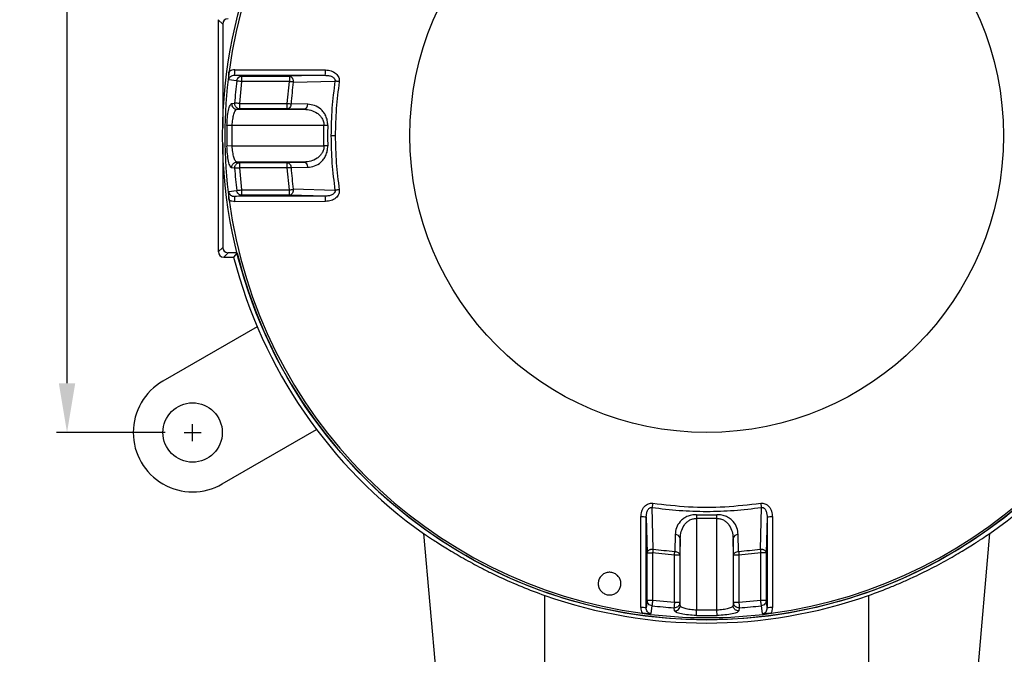
# Model space of a CAD drawing. Units: inches. Extents: x 1 to 48.7, y 3 to 34.1.
# Drawn here: x 4.6 to 11.8, y 10.2 to 14.8 of the extents above; entities that cross this region are included whole.
import ezdxf

# ---------------------------------------------------------------- set-up
doc = ezdxf.new("R2010")
doc.units = ezdxf.units.IN
doc.header["$MEASUREMENT"] = 0
doc.layers.get('0').update_dxf_attribs({"color": 90})
doc.layers.add('DIMENS', color=2, linetype='Continuous')
doc.layers.add('TEXT', color=7, linetype='Continuous')
doc.styles.add('ROMANS', font='romans.shx', dxfattribs={"width": 0.75})
doc.dimstyles.new('DWYER_STANDARD', dxfattribs={"dimtxt": 0.1, "dimasz": 0.36, "dimexe": 0.078, "dimexo": 0.05, "dimgap": 0.05, "dimtad": 0, "dimtih": 1, "dimtoh": 1, "dimdec": 3, "dimrnd": 0.001, "dimzin": 4, "dimdsep": 46, "dimtxsty": 'ROMANS', "dimcen": 0.062, "dimclrd": 256, "dimclre": 256, "dimclrt": 256, "dimadec": 3, "dimazin": 1, "dimtfac": 1, "dimtdec": 3, "dimtofl": 0, "dimtmove": 0, "dimatfit": 1, "dimfxl": 0, "dimtolj": 1, "dimtzin": 0, "dimarcsym": 0})

# ---------------------------------------------------------------- blocks, each defined once
blk = doc.blocks.new('*D477')
at = {"layer": 'DEFPOINTS', "color": 0}
for p in [(9.6516, 18.296), (4.9848, 11.7999), (5.9011, 11.7999)]:
    blk.add_point(p, dxfattribs=at)
at = {"layer": 'TEXT', "lineweight": -2}
for p, q in [((9.4516, 18.296), (4.9068, 18.296)), ((4.9848, 17.936), (4.9848, 15.719)), ((4.9848, 12.1599), (4.9848, 14.944)), ((5.7011, 11.7999), (4.9068, 11.7999))]:
    blk.add_line(p, q, dxfattribs=at)
at = {"layer": 'TEXT'}
for points in [[(5.0448, 17.936), (4.9248, 17.936), (4.9848, 18.296)], [(4.9248, 12.1599), (5.0448, 12.1599), (4.9848, 11.7999)]]:
    blk.add_solid(points, dxfattribs=at)
at = {"layer": 'TEXT', "insert": (4.9848, 15.3315), "char_height": 0.2, "attachment_point": 5, "style": 'ROMANS'}
blk.add_mtext('\\A1;6-1/2\\P[165]', dxfattribs=at)
blk = doc.blocks.new('*D478')
at = {"layer": 'DEFPOINTS', "color": 0}
for p in [(9.6516, 18.7291), (3.8553, 9.9495), (7.7552, 9.9495)]:
    blk.add_point(p, dxfattribs=at)
at = {"layer": 'TEXT', "lineweight": -2}
for p, q in [((9.4516, 18.7291), (3.7773, 18.7291)), ((3.8553, 18.3691), (3.8553, 15.0228)), ((3.8553, 10.3095), (3.8553, 14.2478)), ((7.5552, 9.9495), (3.7773, 9.9495))]:
    blk.add_line(p, q, dxfattribs=at)
at = {"layer": 'TEXT'}
for points in [[(3.9153, 18.3691), (3.7953, 18.3691), (3.8553, 18.7291)], [(3.7953, 10.3095), (3.9153, 10.3095), (3.8553, 9.9495)]]:
    blk.add_solid(points, dxfattribs=at)
at = {"layer": 'TEXT', "insert": (3.8553, 14.6353), "char_height": 0.2, "attachment_point": 5, "style": 'ROMANS'}
blk.add_mtext('\\A1;8-25/32\\P[223]', dxfattribs=at)

msp = doc.modelspace()

# ---------------------------------------------------------------- linework, layer by layer
at = {"color": 7, "linetype": 'Continuous', "lineweight": 25}
for p, q in [((6.1206, 14.7798), (6.0886, 14.8117)), ((6.0886, 14.8117), (6.0886, 14.2487)), ((6.1206, 14.7798), (6.1206, 14.0221)), ((6.2096, 14.4465), (6.871, 14.4448)), ((6.2224, 14.3645), (6.1646, 14.3732)), ((6.2609, 14.3994), (6.2062, 14.4076)), ((6.2062, 14.4076), (6.8676, 14.4061)), ((6.2609, 14.36), (6.2609, 14.3994)), ((6.2609, 14.3994), (6.6079, 14.3994)), ((6.8676, 14.4061), (6.6079, 14.3994)), ((6.6079, 14.3994), (6.6079, 14.36)), ((6.2461, 14.2005), (6.2609, 14.36)), ((6.6079, 14.36), (6.2609, 14.36)), ((6.5914, 14.2005), (6.6079, 14.36)), ((6.6355, 14.3564), (6.9396, 14.3638)), ((6.0886, 14.2487), (6.0886, 13.6818)), ((6.1856, 14.1999), (6.2075, 14.2032)), ((6.2243, 14.1579), (6.2461, 14.1611)), ((6.2243, 14.1579), (6.7138, 14.1579)), ((6.2461, 14.1611), (6.2461, 14.2005)), ((6.2461, 14.2005), (6.5914, 14.2005)), ((6.5914, 14.1611), (6.2461, 14.1611)), ((6.5914, 14.1611), (6.5914, 14.2005)), ((6.7138, 14.1579), (6.5914, 14.1611)), ((6.7415, 14.1951), (6.6192, 14.1984)), ((6.1902, 14.0399), (6.1515, 14.0407)), ((6.859, 14.0399), (6.1902, 14.0399)), ((6.1902, 13.8907), (6.1902, 14.0399)), ((6.8868, 14.0391), (6.859, 14.0399)), ((6.859, 13.8907), (6.859, 14.0399)), ((6.9417, 13.9653), (6.9105, 13.9653)), ((6.1206, 13.9085), (6.1206, 13.1508)), ((6.1902, 13.8907), (6.1515, 13.8899)), ((6.1902, 13.8907), (6.859, 13.8907)), ((6.8868, 13.8914), (6.859, 13.8907)), ((6.2075, 13.7274), (6.1856, 13.7307)), ((6.2461, 13.7694), (6.2243, 13.7726)), ((6.7138, 13.7726), (6.2243, 13.7726)), ((6.2461, 13.7301), (6.2461, 13.7694)), ((6.2461, 13.7694), (6.5914, 13.7694)), ((6.5914, 13.7301), (6.2461, 13.7301)), ((6.2609, 13.5706), (6.2461, 13.7301)), ((6.5914, 13.7694), (6.7138, 13.7726)), ((6.5914, 13.7301), (6.5914, 13.7694)), ((6.6079, 13.5706), (6.5914, 13.7301)), ((6.6192, 13.7322), (6.7415, 13.7355)), ((6.0886, 13.6818), (6.0886, 13.1188)), ((6.1646, 13.5574), (6.2224, 13.5661)), ((6.8676, 13.5245), (6.2062, 13.523)), ((6.2609, 13.5312), (6.2609, 13.5706)), ((6.2609, 13.5706), (6.6079, 13.5706)), ((6.6079, 13.5312), (6.2609, 13.5312)), ((6.6079, 13.5312), (6.6079, 13.5706)), ((6.8676, 13.5245), (6.6079, 13.5312)), ((6.9396, 13.5667), (6.6355, 13.5741)), ((6.871, 13.4857), (6.2096, 13.4841)), ((6.0886, 13.1188), (6.1206, 13.1508)), ((6.1599, 13.1114), (6.128, 13.0795)), ((6.128, 13.0795), (6.2005, 13.0795)), ((6.2249, 13.1114), (6.1599, 13.1114)), ((6.2254, 13.1114), (6.2005, 13.0795)), ((6.3723, 12.572), (5.6846, 12.175)), ((6.1176, 11.4249), (6.8054, 11.8219)), ((9.2605, 10.9492), (9.2531, 11.2533)), ((10.0501, 11.2533), (10.0427, 10.9492)), ((9.1704, 10.5233), (9.172, 11.1847)), ((9.2093, 10.5199), (9.2108, 11.1813)), ((9.2108, 11.1813), (9.2175, 10.9215)), ((9.5778, 11.2005), (9.577, 11.1726)), ((9.577, 11.1726), (9.577, 10.5039)), ((9.7262, 11.1726), (9.577, 11.1726)), ((9.7262, 11.1726), (9.7254, 11.2005)), ((9.7262, 10.5039), (9.7262, 11.1726)), ((10.0924, 11.1813), (10.0857, 10.9215)), ((10.0924, 11.1813), (10.0939, 10.5199)), ((10.1312, 11.1847), (10.1328, 10.5233)), ((7.5857, 11.0623), (7.6768, 10.0214)), ((9.4218, 11.0552), (9.4185, 10.9328)), ((9.459, 11.0274), (9.4558, 10.9051)), ((9.459, 10.538), (9.459, 11.0274)), ((9.8474, 10.9051), (9.8442, 11.0274)), ((9.8442, 11.0274), (9.8442, 10.538)), ((9.8847, 10.9328), (9.8814, 11.0552)), ((11.6264, 10.0214), (11.7175, 11.0623)), ((9.2175, 10.9215), (9.2569, 10.9215)), ((9.2175, 10.5746), (9.2175, 10.9215)), ((9.2569, 10.9215), (9.2569, 10.5746)), ((9.4164, 10.9051), (9.2569, 10.9215)), ((10.0463, 10.9215), (9.8868, 10.9051)), ((10.0857, 10.9215), (10.0463, 10.9215)), ((10.0463, 10.5746), (10.0463, 10.9215)), ((10.0857, 10.9215), (10.0857, 10.5746)), ((9.4558, 10.9051), (9.4164, 10.9051)), ((9.4164, 10.5598), (9.4164, 10.9051)), ((9.4558, 10.9051), (9.4558, 10.5598)), ((9.8868, 10.9051), (9.8474, 10.9051)), ((9.8474, 10.5598), (9.8474, 10.9051)), ((9.8868, 10.9051), (9.8868, 10.5598)), ((8.4705, 10.0214), (8.4705, 10.6116)), ((9.2175, 10.5746), (9.2093, 10.5199)), ((9.2569, 10.5746), (9.2175, 10.5746)), ((9.4164, 10.5598), (9.2569, 10.5746)), ((10.0463, 10.5746), (9.8868, 10.5598)), ((10.0857, 10.5746), (10.0463, 10.5746)), ((10.8327, 10.6116), (10.8327, 10.0214)), ((9.2524, 10.5361), (9.2437, 10.4783)), ((9.417, 10.4993), (9.4137, 10.5211)), ((9.4558, 10.5598), (9.4164, 10.5598)), ((9.459, 10.538), (9.4558, 10.5598)), ((9.5762, 10.4652), (9.577, 10.5039)), ((9.7262, 10.5039), (9.577, 10.5039)), ((9.727, 10.4652), (9.7262, 10.5039)), ((9.8474, 10.5598), (9.8442, 10.538)), ((9.8868, 10.5598), (9.8474, 10.5598)), ((9.8895, 10.5211), (9.8862, 10.4993)), ((10.0595, 10.4783), (10.0508, 10.5361))]:
    msp.add_line(p, q, dxfattribs=at)
at = {"color": 7, "linetype": 'Continuous', "lineweight": 25, "flags": 128}
for points in [[(6.2062, 13.523), (6.2368, 13.5276), (6.2609, 13.5312)], [(10.0939, 10.5199), (10.0893, 10.5505), (10.0857, 10.5746)]]:
    msp.add_lwpolyline(points, dxfattribs=at)
at = {"color": 7, "linetype": 'Continuous', "lineweight": 25}
for centre, radius in [((9.6516, 13.9653), 3.5315), ((9.6516, 13.9653), 2.1654), ((5.9011, 11.7999), 0.2165)]:
    msp.add_circle(centre, radius, dxfattribs=at)
for centre, radius, start, end in [((9.6516, 13.9653), 3.516, 97.67437, 172.32563), ((9.6516, 13.9653), 3.516, 7.67437, 82.32563), ((6.0879, 14.4375), 0.1221, 345.80603, 4.2041), ((6.7491, 14.4359), 0.1222, 345.85326, 4.17905), ((9.6516, 13.9653), 3.516, 172.32563, 187.67437), ((9.6516, 13.9653), 3.4523, 173.35993, 176.04906), ((9.6516, 13.9653), 3.0414, 172.61099, 175.60495), ((6.2249, 14.1972), 0.0393, 176.11226, 269.21383), ((6.7064, 14.1924), 0.0352, 282.05826, 4.44146), ((9.6516, 13.9653), 3.5009, 178.76574, 181.23426), ((9.6516, 13.9653), 2.7658, 178.47031, 181.52969), ((9.6516, 13.9653), 3.4523, 183.95094, 186.64007), ((9.6516, 13.9653), 3.0414, 184.39505, 187.38901), ((6.7064, 13.7382), 0.0352, 355.55854, 77.94174), ((6.0879, 13.4931), 0.1221, 355.7959, 14.19397), ((6.7491, 13.4946), 0.1222, 355.82095, 14.14674), ((9.6516, 13.9653), 3.516, 187.67437, 262.32563), ((9.6516, 13.9653), 3.516, 277.67437, 352.32563), ((9.6516, 13.9653), 3.563, 194.39579, 234.56277), ((9.6516, 13.9653), 3.531, 193.99395, 346.00605), ((9.6516, 13.9653), 3.563, 305.43723, 345.60421), ((5.9011, 11.7999), 0.4331, 120, 300), ((9.1809, 11.0628), 0.1222, 75.85326, 94.17905), ((9.6516, 13.9653), 2.7658, 268.47031, 271.52969), ((10.1223, 11.0628), 0.1222, 85.82095, 104.14674), ((9.4245, 11.0201), 0.0352, 12.05826, 94.44146), ((9.8787, 11.0201), 0.0352, 85.55854, 167.94174), ((9.6516, 13.9653), 3.0414, 262.61099, 265.60495), ((9.6516, 13.9653), 3.0414, 274.39505, 277.38901), ((9.1794, 10.4015), 0.1221, 75.80603, 94.2041), ((9.6516, 13.9653), 3.4523, 263.35993, 266.04906), ((9.4196, 10.5385), 0.0393, 266.11226, 359.21383), ((9.6516, 13.9653), 3.4523, 273.95094, 276.64007), ((10.1238, 10.4015), 0.1221, 85.7959, 104.19397), ((9.6516, 13.9653), 3.516, 262.32563, 277.67437), ((9.6516, 13.9653), 3.5009, 268.76574, 271.23426)]:
    msp.add_arc(centre, radius, start, end, dxfattribs=at)
for centre, major_axis, ratio, start_param, end_param in [((6.1599, 14.7798), (0.0278, -0.0278), 0.999924, 2.356233, 3.926953), ((6.1599, 13.1508), (0.0278, 0.0278), 0.999924, 2.356233, 3.926953), ((6.128, 13.1188), (0.0278, 0.0278), 0.999924, 2.356233, 3.926953), ((9.6516, 13.9626), (0, 3.5531), 1, 2.802726, 3.48046)]:
    msp.add_ellipse(centre, major_axis=major_axis, ratio=ratio, start_param=start_param, end_param=end_param, dxfattribs=at)
for points, knots in [([(6.2096, 14.4465), (6.2021, 14.446), (6.1872, 14.445), (6.1738, 14.4382), (6.1671, 14.4348)], [0, 0, 0, 0, 0.499531, 1, 1, 1, 1]), ([(6.871, 14.4448), (6.8846, 14.4436), (6.9116, 14.4411), (6.9417, 14.4246), (6.9591, 14.4061), (6.9674, 14.3909), (6.9716, 14.375), (6.9709, 14.3645), (6.9705, 14.3593)], [0, 0, 0, 0, 0.276213, 0.547418, 0.671394, 0.78879, 0.894164, 1, 1, 1, 1]), ([(6.1646, 14.3732), (6.1643, 14.3826), (6.1638, 14.3963), (6.1651, 14.4185), (6.1664, 14.4294), (6.1671, 14.4348)], [0, 0, 0, 0, 0.528716, 0.767624, 1, 1, 1, 1]), ([(6.1646, 14.3732), (6.165, 14.3756), (6.1659, 14.3804), (6.17, 14.3895), (6.1782, 14.399), (6.1914, 14.4063), (6.2012, 14.4071), (6.2062, 14.4076)], [0, 0, 0, 0, 0.121345, 0.243289, 0.489595, 0.742128, 1, 1, 1, 1]), ([(6.2224, 14.3645), (6.2234, 14.369), (6.2255, 14.3783), (6.2333, 14.3883), (6.2399, 14.3931), (6.2441, 14.3954), (6.2502, 14.3983), (6.2564, 14.3989), (6.2609, 14.3994)], [0, 0, 0, 0, 0.24129, 0.499407, 0.645059, 0.671483, 0.758708, 1, 1, 1, 1]), ([(6.6079, 14.3994), (6.6115, 14.3987), (6.6184, 14.3974), (6.6249, 14.391), (6.6291, 14.3849), (6.6319, 14.3795), (6.6351, 14.3696), (6.6353, 14.3616), (6.6355, 14.3564)], [0, 0, 0, 0, 0.238584, 0.454502, 0.499677, 0.632063, 0.761417, 1, 1, 1, 1]), ([(6.8676, 14.4061), (6.8761, 14.4057), (6.8927, 14.405), (6.9128, 14.3991), (6.9267, 14.3913), (6.9338, 14.3849), (6.9378, 14.3788), (6.9397, 14.374), (6.9404, 14.3688), (6.9399, 14.3655), (6.9396, 14.3638)], [0, 0, 0, 0, 0.274457, 0.539196, 0.665079, 0.783369, 0.839467, 0.893633, 0.946736, 1, 1, 1, 1]), ([(6.2609, 14.36), (6.2565, 14.3605), (6.2474, 14.3616), (6.2353, 14.363), (6.2261, 14.3641), (6.2236, 14.3643), (6.2224, 14.3645)], [0, 0, 0, 0, 0.242227, 0.500001, 0.757771, 1, 1, 1, 1]), ([(6.6355, 14.3564), (6.6314, 14.3569), (6.6234, 14.358), (6.613, 14.3593), (6.6079, 14.36)], [0, 0, 0, 0, 0.499999, 1, 1, 1, 1]), ([(6.9396, 14.3638), (6.9311, 14.2977), (6.9141, 14.1653), (6.9117, 14.032), (6.9105, 13.9653)], [0, 0, 0, 0, 0.5, 1, 1, 1, 1]), ([(6.9705, 14.3593), (6.9677, 14.3597), (6.9621, 14.3605), (6.9537, 14.3617), (6.946, 14.3629), (6.9417, 14.3635), (6.9396, 14.3638)], [0, 0, 0, 0, 0.247, 0.499998, 0.752998, 1, 1, 1, 1]), ([(6.9705, 14.3593), (6.9621, 14.2939), (6.9454, 14.1631), (6.943, 14.0312), (6.9417, 13.9653)], [0, 0, 0, 0, 0.5, 1, 1, 1, 1]), ([(6.1515, 14.0407), (6.1524, 14.0604), (6.1542, 14.1007), (6.1628, 14.1532), (6.1741, 14.191), (6.1818, 14.197), (6.1856, 14.1999)], [0, 0, 0, 0, 0.239141, 0.489125, 0.748443, 1, 1, 1, 1]), ([(6.1902, 14.0399), (6.1906, 14.0474), (6.1913, 14.0627), (6.1948, 14.0921), (6.2019, 14.1247), (6.2117, 14.1477), (6.2193, 14.1566), (6.223, 14.1576), (6.2243, 14.1579)], [0, 0, 0, 0, 0.122125, 0.248185, 0.496841, 0.747366, 0.911495, 1, 1, 1, 1]), ([(6.2461, 14.1611), (6.2411, 14.1617), (6.2333, 14.1626), (6.224, 14.168), (6.2177, 14.1735), (6.2127, 14.1803), (6.2081, 14.19), (6.2077, 14.198), (6.2075, 14.2032)], [0, 0, 0, 0, 0.238561, 0.367779, 0.499989, 0.632202, 0.761426, 1, 1, 1, 1]), ([(6.2461, 14.2005), (6.2445, 14.2006), (6.2401, 14.2009), (6.2311, 14.2015), (6.2204, 14.2023), (6.2111, 14.2029), (6.2087, 14.2031), (6.2075, 14.2032)], [0, 0, 0, 0, 0.08955, 0.24284, 0.500406, 0.757967, 1, 1, 1, 1]), ([(6.5914, 14.2005), (6.5966, 14.2001), (6.607, 14.1993), (6.6151, 14.1987), (6.6192, 14.1984)], [0, 0, 0, 0, 0.500001, 1, 1, 1, 1]), ([(6.6192, 14.1984), (6.6186, 14.1936), (6.6173, 14.1839), (6.6108, 14.1715), (6.6017, 14.1629), (6.5948, 14.1617), (6.5914, 14.1611)], [0, 0, 0, 0, 0.241025, 0.5, 0.758975, 1, 1, 1, 1]), ([(6.7138, 14.1579), (6.7303, 14.1565), (6.7632, 14.1536), (6.8024, 14.1362), (6.8293, 14.1145), (6.8458, 14.0935), (6.8574, 14.0684), (6.8585, 14.0491), (6.859, 14.0399)], [0, 0, 0, 0, 0.258241, 0.512905, 0.646025, 0.761411, 0.885511, 1, 1, 1, 1]), ([(6.8868, 14.0391), (6.8863, 14.0517), (6.8852, 14.0767), (6.8735, 14.1103), (6.8569, 14.1378), (6.8302, 14.1662), (6.7915, 14.1893), (6.7581, 14.1932), (6.7415, 14.1951)], [0, 0, 0, 0, 0.12964, 0.258073, 0.38462, 0.509669, 0.755704, 1, 1, 1, 1]), ([(6.9105, 13.9653), (6.9117, 13.8986), (6.9141, 13.7652), (6.9311, 13.6329), (6.9396, 13.5667)], [0, 0, 0, 0, 0.5, 1, 1, 1, 1]), ([(6.9417, 13.9653), (6.943, 13.8994), (6.9454, 13.7675), (6.9621, 13.6367), (6.9705, 13.5713)], [0, 0, 0, 0, 0.5, 1, 1, 1, 1]), ([(6.1856, 13.7307), (6.1818, 13.7335), (6.1743, 13.7393), (6.163, 13.7767), (6.1543, 13.829), (6.1524, 13.8701), (6.1515, 13.8899)], [0, 0, 0, 0, 0.251371, 0.501016, 0.760538, 1, 1, 1, 1]), ([(6.2243, 13.7726), (6.223, 13.773), (6.2193, 13.774), (6.2117, 13.7829), (6.2019, 13.8058), (6.1948, 13.8384), (6.1913, 13.8678), (6.1906, 13.8832), (6.1902, 13.8907)], [0, 0, 0, 0, 0.088512, 0.252634, 0.503159, 0.751815, 0.87787, 1, 1, 1, 1]), ([(6.859, 13.8907), (6.8585, 13.8814), (6.8574, 13.8621), (6.8458, 13.8371), (6.8293, 13.8161), (6.8024, 13.7944), (6.7632, 13.7769), (6.7303, 13.7741), (6.7138, 13.7726)], [0, 0, 0, 0, 0.114486, 0.238589, 0.353967, 0.487095, 0.741759, 1, 1, 1, 1]), ([(6.7415, 13.7355), (6.7581, 13.7374), (6.7915, 13.7413), (6.8302, 13.7644), (6.8569, 13.7927), (6.8735, 13.8203), (6.8852, 13.8538), (6.8863, 13.8789), (6.8868, 13.8914)], [0, 0, 0, 0, 0.244296, 0.490331, 0.61538, 0.741927, 0.87036, 1, 1, 1, 1]), ([(6.1856, 13.7307), (6.1859, 13.7358), (6.1862, 13.7438), (6.1909, 13.7535), (6.1958, 13.7603), (6.2022, 13.7658), (6.2115, 13.7711), (6.2193, 13.772), (6.2243, 13.7726)], [0, 0, 0, 0, 0.238582, 0.367799, 0.500002, 0.632205, 0.761418, 1, 1, 1, 1]), ([(6.2075, 13.7274), (6.2077, 13.7326), (6.2081, 13.7405), (6.2127, 13.7503), (6.2177, 13.7571), (6.224, 13.7626), (6.2333, 13.7679), (6.2411, 13.7688), (6.2461, 13.7694)], [0, 0, 0, 0, 0.238562, 0.367784, 0.5, 0.632215, 0.761438, 1, 1, 1, 1]), ([(6.2461, 13.7301), (6.2417, 13.7298), (6.2326, 13.7291), (6.2204, 13.7283), (6.2111, 13.7277), (6.2087, 13.7275), (6.2075, 13.7274)], [0, 0, 0, 0, 0.242228, 0.500002, 0.757772, 1, 1, 1, 1]), ([(6.5914, 13.7694), (6.5948, 13.7688), (6.6017, 13.7676), (6.6108, 13.7591), (6.6173, 13.7467), (6.6186, 13.7369), (6.6192, 13.7322)], [0, 0, 0, 0, 0.241025, 0.5, 0.758975, 1, 1, 1, 1]), ([(6.6192, 13.7322), (6.6151, 13.7319), (6.607, 13.7313), (6.5966, 13.7305), (6.5914, 13.7301)], [0, 0, 0, 0, 0.499999, 1, 1, 1, 1]), ([(6.1671, 13.4957), (6.1664, 13.5012), (6.1651, 13.5125), (6.1638, 13.5346), (6.1643, 13.5482), (6.1646, 13.5574)], [0, 0, 0, 0, 0.237109, 0.486248, 1, 1, 1, 1]), ([(6.1646, 13.5574), (6.165, 13.555), (6.1659, 13.5501), (6.17, 13.5411), (6.1782, 13.5316), (6.1914, 13.5243), (6.2012, 13.5234), (6.2062, 13.523)], [0, 0, 0, 0, 0.121345, 0.243289, 0.489595, 0.742128, 1, 1, 1, 1]), ([(6.2224, 13.5661), (6.2236, 13.5662), (6.2261, 13.5665), (6.2353, 13.5676), (6.2474, 13.569), (6.2565, 13.57), (6.2609, 13.5706)], [0, 0, 0, 0, 0.242229, 0.499999, 0.757773, 1, 1, 1, 1]), ([(6.2609, 13.5312), (6.2564, 13.5317), (6.2497, 13.5324), (6.2434, 13.5354), (6.2392, 13.5379), (6.2331, 13.5425), (6.2255, 13.5522), (6.2234, 13.5616), (6.2224, 13.5661)], [0, 0, 0, 0, 0.24129, 0.353958, 0.369824, 0.500598, 0.758712, 1, 1, 1, 1]), ([(6.6355, 13.5741), (6.6353, 13.569), (6.6351, 13.561), (6.6319, 13.551), (6.6283, 13.5441), (6.6238, 13.5384), (6.6171, 13.5329), (6.6115, 13.5319), (6.6079, 13.5312)], [0, 0, 0, 0, 0.238429, 0.367699, 0.5, 0.632299, 0.76157, 1, 1, 1, 1]), ([(6.6079, 13.5706), (6.613, 13.5712), (6.6234, 13.5726), (6.6314, 13.5736), (6.6355, 13.5741)], [0, 0, 0, 0, 0.500001, 1, 1, 1, 1]), ([(6.9396, 13.5667), (6.9399, 13.5651), (6.9404, 13.5617), (6.9397, 13.5566), (6.9378, 13.5517), (6.9338, 13.5457), (6.9267, 13.5393), (6.9128, 13.5315), (6.8927, 13.5256), (6.8761, 13.5249), (6.8676, 13.5245)], [0, 0, 0, 0, 0.0532642, 0.1063667, 0.1605326, 0.2166306, 0.3349206, 0.460804, 0.7255433, 1, 1, 1, 1]), ([(6.9705, 13.5713), (6.9709, 13.566), (6.9716, 13.5556), (6.9674, 13.5396), (6.9591, 13.5244), (6.9417, 13.5059), (6.9116, 13.4895), (6.8846, 13.487), (6.871, 13.4857)], [0, 0, 0, 0, 0.105855, 0.211211, 0.32865, 0.452583, 0.723786, 1, 1, 1, 1]), ([(6.9705, 13.5713), (6.9677, 13.5709), (6.9621, 13.57), (6.9537, 13.5688), (6.946, 13.5677), (6.9417, 13.5671), (6.9396, 13.5667)], [0, 0, 0, 0, 0.246999, 0.500002, 0.752998, 1, 1, 1, 1]), ([(6.2096, 13.4841), (6.2021, 13.4846), (6.1872, 13.4856), (6.1738, 13.4924), (6.1671, 13.4957)], [0, 0, 0, 0, 0.499531, 1, 1, 1, 1]), ([(9.172, 11.1847), (9.1733, 11.1983), (9.1758, 11.2253), (9.1922, 11.2553), (9.2108, 11.2728), (9.226, 11.281), (9.2419, 11.2852), (9.2524, 11.2846), (9.2576, 11.2842)], [0, 0, 0, 0, 0.276215, 0.547418, 0.671394, 0.78879, 0.894164, 1, 1, 1, 1]), ([(9.2576, 11.2842), (9.2572, 11.2814), (9.2564, 11.2757), (9.2551, 11.2674), (9.254, 11.2596), (9.2534, 11.2554), (9.2531, 11.2533)], [0, 0, 0, 0, 0.247003, 0.499996, 0.752997, 1, 1, 1, 1]), ([(9.2576, 11.2842), (9.3449, 11.274), (9.5194, 11.2535), (9.7838, 11.2535), (9.9583, 11.274), (10.0456, 11.2842)], [0, 0, 0, 0, 0.333333, 0.666667, 1, 1, 1, 1]), ([(10.0456, 11.2842), (10.0508, 11.2846), (10.0613, 11.2852), (10.0772, 11.281), (10.0924, 11.2728), (10.111, 11.2553), (10.1274, 11.2253), (10.1299, 11.1983), (10.1312, 11.1847)], [0, 0, 0, 0, 0.105855, 0.211211, 0.32865, 0.452582, 0.723785, 1, 1, 1, 1]), ([(10.0456, 11.2842), (10.046, 11.2814), (10.0468, 11.2757), (10.0481, 11.2674), (10.0492, 11.2596), (10.0498, 11.2554), (10.0501, 11.2533)], [0, 0, 0, 0, 0.246999, 0.500002, 0.752998, 1, 1, 1, 1]), ([(9.2108, 11.1813), (9.2112, 11.1898), (9.2119, 11.2064), (9.2178, 11.2264), (9.2256, 11.2403), (9.232, 11.2475), (9.238, 11.2515), (9.2429, 11.2533), (9.248, 11.2541), (9.2514, 11.2536), (9.2531, 11.2533)], [0, 0, 0, 0, 0.274457, 0.539196, 0.665079, 0.783369, 0.839467, 0.893633, 0.946736, 1, 1, 1, 1]), ([(9.2531, 11.2533), (9.3192, 11.2448), (9.4515, 11.2278), (9.5849, 11.2254), (9.6516, 11.2242)], [0, 0, 0, 0, 0.5, 1, 1, 1, 1]), ([(9.6516, 11.2242), (9.7183, 11.2254), (9.8517, 11.2278), (9.984, 11.2448), (10.0501, 11.2533)], [0, 0, 0, 0, 0.5, 1, 1, 1, 1]), ([(10.0501, 11.2533), (10.0518, 11.2536), (10.0552, 11.2541), (10.0603, 11.2533), (10.0652, 11.2515), (10.0712, 11.2475), (10.0776, 11.2403), (10.0854, 11.2264), (10.0913, 11.2064), (10.092, 11.1898), (10.0924, 11.1813)], [0, 0, 0, 0, 0.0532642, 0.1063667, 0.1605326, 0.2166306, 0.3349206, 0.460804, 0.7255433, 1, 1, 1, 1]), ([(9.5778, 11.2005), (9.5652, 11.2), (9.5402, 11.1989), (9.5066, 11.1872), (9.4791, 11.1706), (9.4507, 11.1439), (9.4276, 11.1052), (9.4237, 11.0718), (9.4218, 11.0552)], [0, 0, 0, 0, 0.12964, 0.258073, 0.38462, 0.509669, 0.755704, 1, 1, 1, 1]), ([(9.459, 11.0274), (9.4604, 11.044), (9.4633, 11.0769), (9.4807, 11.1161), (9.5024, 11.1429), (9.5234, 11.1595), (9.5485, 11.1711), (9.5678, 11.1721), (9.577, 11.1726)], [0, 0, 0, 0, 0.258241, 0.512905, 0.646025, 0.761411, 0.885511, 1, 1, 1, 1]), ([(9.8814, 11.0552), (9.8795, 11.0718), (9.8756, 11.1052), (9.8525, 11.1439), (9.8241, 11.1706), (9.7966, 11.1872), (9.7631, 11.1989), (9.738, 11.2), (9.7254, 11.2005)], [0, 0, 0, 0, 0.244296, 0.490331, 0.61538, 0.741927, 0.87036, 1, 1, 1, 1]), ([(9.7262, 11.1726), (9.7354, 11.1721), (9.7547, 11.1711), (9.7798, 11.1595), (9.8008, 11.1429), (9.8225, 11.1161), (9.8399, 11.0769), (9.8428, 11.044), (9.8442, 11.0274)], [0, 0, 0, 0, 0.114486, 0.238589, 0.353967, 0.487095, 0.741759, 1, 1, 1, 1]), ([(7.5857, 11.0623), (7.5857, 11.063), (7.5923, 11.0589), (7.6083, 11.0485), (7.6118, 11.0461), (7.6198, 11.0409), (7.6242, 11.038), (7.6383, 11.0287), (7.6491, 11.0216), (7.6733, 11.0059), (7.6867, 10.9972), (7.7159, 10.9786), (7.7318, 10.9686), (7.7822, 10.9374), (7.8196, 10.9149), (7.8814, 10.8795), (7.903, 10.8674), (7.9472, 10.8431), (7.97, 10.8309), (8.0169, 10.8065), (8.041, 10.7943), (8.0906, 10.7698), (8.1161, 10.7576), (8.1944, 10.7212), (8.2478, 10.6978), (8.3572, 10.6531), (8.4131, 10.6318), (8.4705, 10.6116)], [0, 0, 0, 0, 0.125, 0.125, 0.15625, 0.15625, 0.1875, 0.1875, 0.25, 0.25, 0.3125, 0.3125, 0.375, 0.375, 0.5, 0.5, 0.5625, 0.5625, 0.625, 0.625, 0.6875, 0.6875, 0.75, 0.75, 0.875, 0.875, 1, 1, 1, 1]), ([(10.8327, 10.6116), (10.8901, 10.6318), (10.9461, 10.6531), (11.0284, 10.6868), (11.0555, 10.6982), (11.0958, 10.7158), (11.1091, 10.7217), (11.1356, 10.7337), (11.1489, 10.7398), (11.2139, 10.77), (11.2632, 10.7945), (11.3335, 10.8311), (11.3563, 10.8433), (11.4006, 10.8676), (11.4222, 10.8797), (11.4837, 10.915), (11.5209, 10.9373), (11.5709, 10.9683), (11.5866, 10.9781), (11.6086, 10.9922), (11.6157, 10.9967), (11.6292, 11.0054), (11.6356, 11.0095), (11.6659, 11.0293), (11.6848, 11.0419), (11.7109, 11.0589), (11.7175, 11.063), (11.7175, 11.0623)], [0, 0, 0, 0, 0.125, 0.125, 0.1875, 0.1875, 0.21875, 0.21875, 0.25, 0.25, 0.375, 0.375, 0.4375, 0.4375, 0.5, 0.5, 0.625, 0.625, 0.6875, 0.6875, 0.71875, 0.71875, 0.75, 0.75, 0.875, 0.875, 1, 1, 1, 1]), ([(9.2175, 10.9215), (9.2182, 10.9252), (9.2195, 10.9321), (9.2259, 10.9386), (9.2319, 10.9428), (9.2373, 10.9455), (9.2473, 10.9488), (9.2553, 10.949), (9.2605, 10.9492)], [0, 0, 0, 0, 0.238584, 0.454502, 0.499677, 0.632063, 0.761417, 1, 1, 1, 1]), ([(9.2605, 10.9492), (9.2599, 10.9451), (9.2589, 10.9371), (9.2576, 10.9267), (9.2569, 10.9215)], [0, 0, 0, 0, 0.499999, 1, 1, 1, 1]), ([(9.4164, 10.9051), (9.4168, 10.9103), (9.4176, 10.9207), (9.4182, 10.9288), (9.4185, 10.9328)], [0, 0, 0, 0, 0.500001, 1, 1, 1, 1]), ([(9.4185, 10.9328), (9.4232, 10.9322), (9.433, 10.931), (9.4454, 10.9245), (9.4539, 10.9154), (9.4552, 10.9084), (9.4558, 10.9051)], [0, 0, 0, 0, 0.241025, 0.5, 0.758975, 1, 1, 1, 1]), ([(9.8474, 10.9051), (9.848, 10.9084), (9.8493, 10.9154), (9.8578, 10.9245), (9.8702, 10.931), (9.88, 10.9322), (9.8847, 10.9328)], [0, 0, 0, 0, 0.241025, 0.5, 0.758975, 1, 1, 1, 1]), ([(9.8847, 10.9328), (9.885, 10.9288), (9.8856, 10.9207), (9.8864, 10.9103), (9.8868, 10.9051)], [0, 0, 0, 0, 0.499999, 1, 1, 1, 1]), ([(10.0427, 10.9492), (10.0479, 10.949), (10.0559, 10.9488), (10.0659, 10.9455), (10.0728, 10.942), (10.0785, 10.9374), (10.084, 10.9308), (10.085, 10.9252), (10.0857, 10.9215)], [0, 0, 0, 0, 0.238429, 0.367699, 0.5, 0.632299, 0.76157, 1, 1, 1, 1]), ([(10.0427, 10.9492), (10.0433, 10.9451), (10.0443, 10.9371), (10.0456, 10.9267), (10.0463, 10.9215)], [0, 0, 0, 0, 0.499999, 1, 1, 1, 1]), ([(8.8603, 10.6976), (8.8612, 10.7069), (8.863, 10.7256), (8.8774, 10.7504), (8.8985, 10.7692), (8.9248, 10.7799), (8.9531, 10.7812), (8.9801, 10.7732), (9.003, 10.7567), (9.0191, 10.7336), (9.025, 10.7126), (9.0261, 10.6912), (9.0224, 10.6696), (9.0086, 10.6448), (8.9874, 10.6259), (8.9611, 10.6153), (8.9328, 10.6139), (8.9058, 10.622), (8.8829, 10.6385), (8.8668, 10.6616), (8.8607, 10.6826), (8.8604, 10.6947), (8.8603, 10.6976)], [0, 0, 0, 0, 0.05398, 0.107961, 0.16191, 0.215703, 0.269288, 0.322709, 0.376086, 0.429559, 0.483223, 0.500018, 0.553996, 0.607975, 0.66191, 0.715684, 0.769264, 0.822698, 0.876094, 0.929574, 0.983227, 1, 1, 1, 1]), ([(9.2524, 10.5361), (9.2479, 10.5371), (9.2385, 10.5391), (9.2286, 10.547), (9.2238, 10.5535), (9.2214, 10.5578), (9.2186, 10.5639), (9.218, 10.5701), (9.2175, 10.5746)], [0, 0, 0, 0, 0.24129, 0.499407, 0.645059, 0.671483, 0.758708, 1, 1, 1, 1]), ([(9.2569, 10.5746), (9.2564, 10.5702), (9.2553, 10.5611), (9.2539, 10.549), (9.2528, 10.5398), (9.2525, 10.5373), (9.2524, 10.5361)], [0, 0, 0, 0, 0.242227, 0.500001, 0.757771, 1, 1, 1, 1]), ([(10.0508, 10.5361), (10.0507, 10.5373), (10.0504, 10.5398), (10.0493, 10.549), (10.0479, 10.5611), (10.0468, 10.5702), (10.0463, 10.5746)], [0, 0, 0, 0, 0.242229, 0.499999, 0.757773, 1, 1, 1, 1]), ([(10.0857, 10.5746), (10.0852, 10.5701), (10.0845, 10.5634), (10.0814, 10.5571), (10.079, 10.5529), (10.0744, 10.5468), (10.0647, 10.5391), (10.0553, 10.5371), (10.0508, 10.5361)], [0, 0, 0, 0, 0.24129, 0.353958, 0.369824, 0.500598, 0.758712, 1, 1, 1, 1]), ([(9.1704, 10.5233), (9.1709, 10.5158), (9.1719, 10.5008), (9.1787, 10.4874), (9.1821, 10.4807)], [0, 0, 0, 0, 0.499531, 1, 1, 1, 1]), ([(9.2437, 10.4783), (9.2413, 10.4787), (9.2364, 10.4795), (9.2274, 10.4836), (9.2179, 10.4918), (9.2106, 10.5051), (9.2097, 10.5149), (9.2093, 10.5199)], [0, 0, 0, 0, 0.121345, 0.243289, 0.489595, 0.742128, 1, 1, 1, 1]), ([(9.4558, 10.5598), (9.4552, 10.5548), (9.4543, 10.547), (9.4489, 10.5377), (9.4434, 10.5313), (9.4366, 10.5263), (9.4268, 10.5217), (9.4189, 10.5214), (9.4137, 10.5211)], [0, 0, 0, 0, 0.238561, 0.367779, 0.499989, 0.632202, 0.761426, 1, 1, 1, 1]), ([(9.4164, 10.5598), (9.4163, 10.5582), (9.416, 10.5538), (9.4154, 10.5448), (9.4146, 10.5341), (9.414, 10.5248), (9.4138, 10.5223), (9.4137, 10.5211)], [0, 0, 0, 0, 0.08955, 0.24284, 0.500406, 0.757967, 1, 1, 1, 1]), ([(9.5762, 10.4652), (9.5565, 10.4661), (9.5162, 10.4679), (9.4637, 10.4765), (9.4258, 10.4878), (9.4199, 10.4955), (9.417, 10.4993)], [0, 0, 0, 0, 0.239141, 0.489125, 0.748443, 1, 1, 1, 1]), ([(9.577, 10.5039), (9.5695, 10.5043), (9.5541, 10.505), (9.5247, 10.5085), (9.4921, 10.5156), (9.4692, 10.5254), (9.4603, 10.533), (9.4593, 10.5367), (9.459, 10.538)], [0, 0, 0, 0, 0.122125, 0.248185, 0.496841, 0.747366, 0.911495, 1, 1, 1, 1]), ([(9.8442, 10.538), (9.8439, 10.5367), (9.8429, 10.533), (9.834, 10.5254), (9.8111, 10.5156), (9.7785, 10.5085), (9.7491, 10.505), (9.7337, 10.5043), (9.7262, 10.5039)], [0, 0, 0, 0, 0.088512, 0.252634, 0.503159, 0.751815, 0.87787, 1, 1, 1, 1]), ([(9.8862, 10.4993), (9.8834, 10.4955), (9.8776, 10.488), (9.8402, 10.4767), (9.7879, 10.4679), (9.7467, 10.4661), (9.727, 10.4652)], [0, 0, 0, 0, 0.251371, 0.501016, 0.760538, 1, 1, 1, 1]), ([(9.8862, 10.4993), (9.8811, 10.4996), (9.8731, 10.4999), (9.8634, 10.5045), (9.8566, 10.5095), (9.8511, 10.5159), (9.8457, 10.5252), (9.8448, 10.5329), (9.8442, 10.538)], [0, 0, 0, 0, 0.238582, 0.367799, 0.500002, 0.632205, 0.761418, 1, 1, 1, 1]), ([(9.8895, 10.5211), (9.8843, 10.5214), (9.8764, 10.5217), (9.8666, 10.5263), (9.8598, 10.5313), (9.8543, 10.5377), (9.8489, 10.547), (9.848, 10.5548), (9.8474, 10.5598)], [0, 0, 0, 0, 0.238562, 0.367784, 0.5, 0.632215, 0.761438, 1, 1, 1, 1]), ([(9.8868, 10.5598), (9.8871, 10.5554), (9.8877, 10.5462), (9.8886, 10.5341), (9.8892, 10.5248), (9.8894, 10.5223), (9.8895, 10.5211)], [0, 0, 0, 0, 0.242228, 0.500002, 0.757772, 1, 1, 1, 1]), ([(10.0595, 10.4783), (10.0619, 10.4787), (10.0668, 10.4795), (10.0758, 10.4836), (10.0853, 10.4918), (10.0926, 10.5051), (10.0935, 10.5149), (10.0939, 10.5199)], [0, 0, 0, 0, 0.121345, 0.243289, 0.489595, 0.742128, 1, 1, 1, 1]), ([(10.1211, 10.4807), (10.1245, 10.4874), (10.1313, 10.5008), (10.1323, 10.5158), (10.1328, 10.5233)], [0, 0, 0, 0, 0.500469, 1, 1, 1, 1]), ([(9.2437, 10.4783), (9.2343, 10.4779), (9.2206, 10.4774), (9.1984, 10.4788), (9.1875, 10.4801), (9.1821, 10.4807)], [0, 0, 0, 0, 0.528716, 0.767624, 1, 1, 1, 1]), ([(10.1211, 10.4807), (10.1156, 10.4801), (10.1043, 10.4787), (10.0822, 10.4775), (10.0687, 10.478), (10.0595, 10.4783)], [0, 0, 0, 0, 0.237109, 0.486248, 1, 1, 1, 1])]:
    msp.add_open_spline(points, degree=3, knots=knots, dxfattribs=at)
at = {"layer": 'DIMENS'}
for p, q in [((5.9011, 11.7379), (5.9011, 11.8619)), ((5.8391, 11.7999), (5.9631, 11.7999))]:
    msp.add_line(p, q, dxfattribs=at)

# ---------------------------------------------------------------- dimensions: what is measured, and where the dimension line sits
at = {"layer": 'TEXT'}
for base, p1, p2, text, picture, middle in [((3.8553, 9.9495), (9.6516, 18.7291), (7.7552, 9.9495), '8-25/32\\P[223]', '*D478', (3.8553, 14.6353)), ((4.9848, 11.7999), (9.6516, 18.296), (5.9011, 11.7999), '6-1/2\\P[165]', '*D477', (4.9848, 15.3315))]:
    dim = msp.add_linear_dim(base=base, p1=p1, p2=p2, angle=90, text=text, dimstyle='DWYER_STANDARD', override={"dimtxt": 0.2, "dimasz": 0.36, "dimexo": 0.2}, dxfattribs=at)
    dim.commit()
    dim.dimension.update_dxf_attribs({"geometry": picture, "text_midpoint": middle, "dimtype": 160})

doc.saveas('drawing.dxf')
